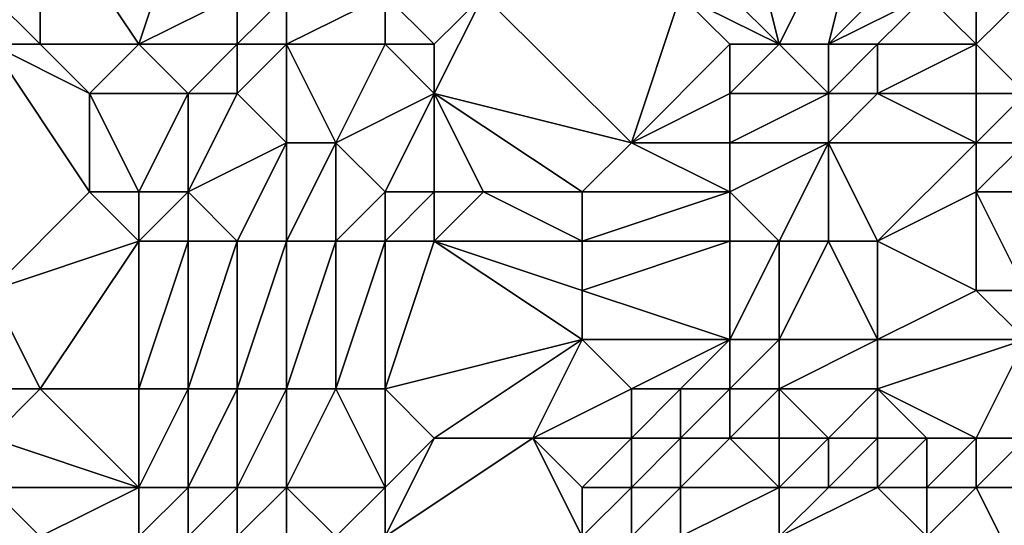
# Model space of a CAD drawing. Units: metres. Extents: x 69375 to 70000, y 357000 to 357500.
# Drawn here: x 69920 to 69940, y 357177 to 357188 of the extents above; entities that cross this region are included whole.
import ezdxf

# ---------------------------------------------------------------- set-up
doc = ezdxf.new("R2010")
doc.units = ezdxf.units.M
doc.layers.add('Terrain', color=15, linetype='Continuous')

msp = doc.modelspace()

# ---------------------------------------------------------------- linework, layer by layer
at = {"layer": 'Terrain'}
for points in [[(69935, 357187, 470.02), (69934, 357191, 471.12), (69933, 357189, 471.88), (69935, 357187, 470.02)], [(69935, 357187, 470.02), (69937, 357191, 468.84), (69934, 357191, 471.12), (69935, 357187, 470.02)], [(69936, 357187, 469.47), (69937, 357191, 468.84), (69935, 357187, 470.02), (69936, 357187, 469.47)], [(69936, 357187, 469.47), (69938, 357189, 468.15), (69937, 357191, 468.84), (69936, 357187, 469.47)], [(69920, 357187, 476.02), (69920, 357190, 476.59), (69919, 357188, 475.84), (69920, 357187, 476.02)], [(69922, 357187, 476.44), (69923, 357190, 477.55), (69920, 357190, 476.59), (69922, 357187, 476.44)], [(69922, 357187, 476.44), (69920, 357190, 476.59), (69920, 357187, 476.02), (69922, 357187, 476.44)], [(69922, 357187, 476.44), (69924, 357188, 477.31), (69923, 357190, 477.55), (69922, 357187, 476.44)], [(69935, 357187, 470.02), (69933, 357189, 471.88), (69933, 357188, 471.72), (69935, 357187, 470.02)], [(69936, 357187, 469.47), (69938, 357188, 467.98), (69938, 357189, 468.15), (69936, 357187, 469.47)], [(69920, 357187, 476.02), (69919, 357188, 475.84), (69919, 357187, 475.57), (69920, 357187, 476.02)], [(69924, 357187, 476.88), (69924, 357188, 477.31), (69922, 357187, 476.44), (69924, 357187, 476.88)], [(69925, 357187, 476.59), (69925, 357188, 477.11), (69924, 357187, 476.88), (69925, 357187, 476.59)], [(69924, 357187, 476.88), (69925, 357188, 477.11), (69924, 357188, 477.31), (69924, 357187, 476.88)], [(69927, 357187, 475.81), (69927, 357188, 476.08), (69925, 357187, 476.59), (69927, 357187, 475.81)], [(69925, 357187, 476.59), (69927, 357188, 476.08), (69925, 357188, 477.11), (69925, 357187, 476.59)], [(69928, 357187, 475.31), (69927, 357188, 476.08), (69927, 357187, 475.81), (69928, 357187, 475.31)], [(69928, 357187, 475.31), (69929, 357188, 474.8), (69927, 357188, 476.08), (69928, 357187, 475.31)], [(69932, 357185, 471.95), (69929, 357188, 474.8), (69928, 357186, 475.14), (69932, 357185, 471.95)], [(69928, 357186, 475.14), (69929, 357188, 474.8), (69928, 357187, 475.31), (69928, 357186, 475.14)], [(69932, 357185, 471.95), (69933, 357188, 471.72), (69929, 357188, 474.8), (69932, 357185, 471.95)], [(69932, 357185, 471.95), (69934, 357187, 470.71), (69933, 357188, 471.72), (69932, 357185, 471.95)], [(69935, 357187, 470.02), (69933, 357188, 471.72), (69934, 357187, 470.71), (69935, 357187, 470.02)], [(69937, 357187, 468.64), (69938, 357188, 467.98), (69936, 357187, 469.47), (69937, 357187, 468.64)], [(69939, 357187, 466.63), (69938, 357188, 467.98), (69937, 357187, 468.64), (69939, 357187, 466.63)], [(69939, 357187, 466.63), (69939, 357188, 466.96), (69938, 357188, 467.98), (69939, 357187, 466.63)], [(69940, 357186, 465.49), (69940, 357188, 465.8), (69939, 357187, 466.63), (69940, 357186, 465.49)], [(69939, 357187, 466.63), (69940, 357188, 465.8), (69939, 357188, 466.96), (69939, 357187, 466.63)], [(69919, 357182, 474.66), (69921, 357184, 475.57), (69919, 357187, 475.57), (69919, 357182, 474.66)], [(69921, 357184, 475.57), (69921, 357186, 476.14), (69919, 357187, 475.57), (69921, 357184, 475.57)], [(69921, 357186, 476.14), (69920, 357187, 476.02), (69919, 357187, 475.57), (69921, 357186, 476.14)], [(69921, 357186, 476.14), (69922, 357187, 476.44), (69920, 357187, 476.02), (69921, 357186, 476.14)], [(69923, 357186, 476.42), (69922, 357187, 476.44), (69921, 357186, 476.14), (69923, 357186, 476.42)], [(69923, 357186, 476.42), (69924, 357187, 476.88), (69922, 357187, 476.44), (69923, 357186, 476.42)], [(69924, 357186, 476.39), (69924, 357187, 476.88), (69923, 357186, 476.42), (69924, 357186, 476.39)], [(69925, 357185, 475.98), (69925, 357187, 476.59), (69924, 357186, 476.39), (69925, 357185, 475.98)], [(69924, 357186, 476.39), (69925, 357187, 476.59), (69924, 357187, 476.88), (69924, 357186, 476.39)], [(69926, 357185, 475.65), (69927, 357187, 475.81), (69925, 357187, 476.59), (69926, 357185, 475.65)], [(69926, 357185, 475.65), (69925, 357187, 476.59), (69925, 357185, 475.98), (69926, 357185, 475.65)], [(69926, 357185, 475.65), (69928, 357186, 475.14), (69927, 357187, 475.81), (69926, 357185, 475.65)], [(69928, 357186, 475.14), (69928, 357187, 475.31), (69927, 357187, 475.81), (69928, 357186, 475.14)], [(69932, 357185, 471.95), (69934, 357186, 470.61), (69934, 357187, 470.71), (69932, 357185, 471.95)], [(69936, 357186, 469.24), (69935, 357187, 470.02), (69934, 357186, 470.61), (69936, 357186, 469.24)], [(69934, 357186, 470.61), (69935, 357187, 470.02), (69934, 357187, 470.71), (69934, 357186, 470.61)], [(69936, 357186, 469.24), (69936, 357187, 469.47), (69935, 357187, 470.02), (69936, 357186, 469.24)], [(69937, 357186, 468.24), (69937, 357187, 468.64), (69936, 357186, 469.24), (69937, 357186, 468.24)], [(69936, 357186, 469.24), (69937, 357187, 468.64), (69936, 357187, 469.47), (69936, 357186, 469.24)], [(69939, 357186, 466.19), (69939, 357187, 466.63), (69937, 357186, 468.24), (69939, 357186, 466.19)], [(69937, 357186, 468.24), (69939, 357187, 466.63), (69937, 357187, 468.64), (69937, 357186, 468.24)], [(69940, 357186, 465.49), (69939, 357187, 466.63), (69939, 357186, 466.19), (69940, 357186, 465.49)], [(69922, 357184, 475.72), (69923, 357186, 476.42), (69921, 357186, 476.14), (69922, 357184, 475.72)], [(69922, 357184, 475.72), (69921, 357186, 476.14), (69921, 357184, 475.57), (69922, 357184, 475.72)], [(69923, 357184, 475.8), (69923, 357186, 476.42), (69922, 357184, 475.72), (69923, 357184, 475.8)], [(69923, 357184, 475.8), (69924, 357186, 476.39), (69923, 357186, 476.42), (69923, 357184, 475.8)], [(69923, 357184, 475.8), (69925, 357185, 475.98), (69924, 357186, 476.39), (69923, 357184, 475.8)], [(69927, 357184, 474.96), (69928, 357186, 475.14), (69926, 357185, 475.65), (69927, 357184, 474.96)], [(69928, 357184, 474.39), (69928, 357186, 475.14), (69927, 357184, 474.96), (69928, 357184, 474.39)], [(69931, 357184, 472.51), (69928, 357186, 475.14), (69929, 357184, 473.67), (69931, 357184, 472.51)], [(69931, 357184, 472.51), (69932, 357185, 471.95), (69928, 357186, 475.14), (69931, 357184, 472.51)], [(69929, 357184, 473.67), (69928, 357186, 475.14), (69928, 357184, 474.39), (69929, 357184, 473.67)], [(69934, 357185, 470.53), (69934, 357186, 470.61), (69932, 357185, 471.95), (69934, 357185, 470.53)], [(69936, 357185, 468.87), (69936, 357186, 469.24), (69934, 357185, 470.53), (69936, 357185, 468.87)], [(69934, 357185, 470.53), (69936, 357186, 469.24), (69934, 357186, 470.61), (69934, 357185, 470.53)], [(69939, 357185, 465.83), (69937, 357186, 468.24), (69936, 357185, 468.87), (69939, 357185, 465.83)], [(69936, 357185, 468.87), (69937, 357186, 468.24), (69936, 357186, 469.24), (69936, 357185, 468.87)], [(69939, 357185, 465.83), (69939, 357186, 466.19), (69937, 357186, 468.24), (69939, 357185, 465.83)], [(69940, 357185, 465.16), (69940, 357186, 465.49), (69939, 357185, 465.83), (69940, 357185, 465.16)], [(69939, 357185, 465.83), (69940, 357186, 465.49), (69939, 357186, 466.19), (69939, 357185, 465.83)], [(69924, 357183, 475.6), (69925, 357185, 475.98), (69923, 357184, 475.8), (69924, 357183, 475.6)], [(69925, 357183, 475.32), (69925, 357185, 475.98), (69924, 357183, 475.6), (69925, 357183, 475.32)], [(69926, 357183, 475.02), (69926, 357185, 475.65), (69925, 357183, 475.32), (69926, 357183, 475.02)], [(69925, 357183, 475.32), (69926, 357185, 475.65), (69925, 357185, 475.98), (69925, 357183, 475.32)], [(69926, 357183, 475.02), (69927, 357184, 474.96), (69926, 357185, 475.65), (69926, 357183, 475.02)], [(69934, 357184, 470.48), (69932, 357185, 471.95), (69931, 357184, 472.51), (69934, 357184, 470.48)], [(69934, 357184, 470.48), (69934, 357185, 470.53), (69932, 357185, 471.95), (69934, 357184, 470.48)], [(69935, 357183, 469.5), (69936, 357185, 468.87), (69934, 357184, 470.48), (69935, 357183, 469.5)], [(69934, 357184, 470.48), (69936, 357185, 468.87), (69934, 357185, 470.53), (69934, 357184, 470.48)], [(69936, 357183, 468.42), (69936, 357185, 468.87), (69935, 357183, 469.5), (69936, 357183, 468.42)], [(69937, 357183, 467.42), (69939, 357185, 465.83), (69936, 357185, 468.87), (69937, 357183, 467.42)], [(69937, 357183, 467.42), (69936, 357185, 468.87), (69936, 357183, 468.42), (69937, 357183, 467.42)], [(69937, 357183, 467.42), (69939, 357184, 465.56), (69939, 357185, 465.83), (69937, 357183, 467.42)], [(69939, 357184, 465.56), (69941, 357184, 463.86), (69940, 357185, 465.16), (69939, 357184, 465.56)], [(69939, 357184, 465.56), (69940, 357185, 465.16), (69939, 357185, 465.83), (69939, 357184, 465.56)], [(69919, 357182, 474.66), (69922, 357183, 475.55), (69921, 357184, 475.57), (69919, 357182, 474.66)], [(69922, 357183, 475.55), (69922, 357184, 475.72), (69921, 357184, 475.57), (69922, 357183, 475.55)], [(69923, 357183, 475.62), (69923, 357184, 475.8), (69922, 357183, 475.55), (69923, 357183, 475.62)], [(69922, 357183, 475.55), (69923, 357184, 475.8), (69922, 357184, 475.72), (69922, 357183, 475.55)], [(69924, 357183, 475.6), (69923, 357184, 475.8), (69923, 357183, 475.62), (69924, 357183, 475.6)], [(69927, 357183, 474.53), (69927, 357184, 474.96), (69926, 357183, 475.02), (69927, 357183, 474.53)], [(69928, 357183, 473.99), (69928, 357184, 474.39), (69927, 357183, 474.53), (69928, 357183, 473.99)], [(69927, 357183, 474.53), (69928, 357184, 474.39), (69927, 357184, 474.96), (69927, 357183, 474.53)], [(69931, 357183, 472.37), (69929, 357184, 473.67), (69928, 357183, 473.99), (69931, 357183, 472.37)], [(69928, 357183, 473.99), (69929, 357184, 473.67), (69928, 357184, 474.39), (69928, 357183, 473.99)], [(69931, 357183, 472.37), (69931, 357184, 472.51), (69929, 357184, 473.67), (69931, 357183, 472.37)], [(69934, 357183, 470.47), (69934, 357184, 470.48), (69931, 357183, 472.37), (69934, 357183, 470.47)], [(69931, 357183, 472.37), (69934, 357184, 470.48), (69931, 357184, 472.51), (69931, 357183, 472.37)], [(69935, 357183, 469.5), (69934, 357184, 470.48), (69934, 357183, 470.47), (69935, 357183, 469.5)], [(69939, 357182, 465.01), (69939, 357184, 465.56), (69937, 357183, 467.42), (69939, 357182, 465.01)], [(69940, 357182, 464.17), (69941, 357184, 463.86), (69939, 357184, 465.56), (69940, 357182, 464.17)], [(69940, 357182, 464.17), (69939, 357184, 465.56), (69939, 357182, 465.01), (69940, 357182, 464.17)], [(69920, 357180, 474.43), (69922, 357183, 475.55), (69919, 357182, 474.66), (69920, 357180, 474.43)], [(69922, 357180, 474.7), (69922, 357183, 475.55), (69920, 357180, 474.43), (69922, 357180, 474.7)], [(69923, 357180, 474.77), (69923, 357183, 475.62), (69922, 357180, 474.7), (69923, 357180, 474.77)], [(69922, 357180, 474.7), (69923, 357183, 475.62), (69922, 357183, 475.55), (69922, 357180, 474.7)], [(69924, 357180, 474.66), (69924, 357183, 475.6), (69923, 357180, 474.77), (69924, 357180, 474.66)], [(69923, 357180, 474.77), (69924, 357183, 475.6), (69923, 357183, 475.62), (69923, 357180, 474.77)], [(69925, 357180, 474.34), (69925, 357183, 475.32), (69924, 357180, 474.66), (69925, 357180, 474.34)], [(69924, 357180, 474.66), (69925, 357183, 475.32), (69924, 357183, 475.6), (69924, 357180, 474.66)], [(69926, 357180, 473.98), (69926, 357183, 475.02), (69925, 357180, 474.34), (69926, 357180, 473.98)], [(69925, 357180, 474.34), (69926, 357183, 475.02), (69925, 357183, 475.32), (69925, 357180, 474.34)], [(69927, 357180, 473.66), (69927, 357183, 474.53), (69926, 357180, 473.98), (69927, 357180, 473.66)], [(69926, 357180, 473.98), (69927, 357183, 474.53), (69926, 357183, 475.02), (69926, 357180, 473.98)], [(69927, 357180, 473.66), (69928, 357183, 473.99), (69927, 357183, 474.53), (69927, 357180, 473.66)], [(69927, 357180, 473.66), (69931, 357181, 472.03), (69928, 357183, 473.99), (69927, 357180, 473.66)], [(69931, 357181, 472.03), (69931, 357182, 472.2), (69928, 357183, 473.99), (69931, 357181, 472.03)], [(69931, 357182, 472.2), (69931, 357183, 472.37), (69928, 357183, 473.99), (69931, 357182, 472.2)], [(69934, 357181, 470.21), (69934, 357183, 470.47), (69931, 357182, 472.2), (69934, 357181, 470.21)], [(69931, 357182, 472.2), (69934, 357183, 470.47), (69931, 357183, 472.37), (69931, 357182, 472.2)], [(69935, 357181, 469.03), (69935, 357183, 469.5), (69934, 357181, 470.21), (69935, 357181, 469.03)], [(69934, 357181, 470.21), (69935, 357183, 469.5), (69934, 357183, 470.47), (69934, 357181, 470.21)], [(69937, 357181, 466.85), (69936, 357183, 468.42), (69935, 357181, 469.03), (69937, 357181, 466.85)], [(69935, 357181, 469.03), (69936, 357183, 468.42), (69935, 357183, 469.5), (69935, 357181, 469.03)], [(69937, 357181, 466.85), (69937, 357183, 467.42), (69936, 357183, 468.42), (69937, 357181, 466.85)], [(69937, 357181, 466.85), (69939, 357182, 465.01), (69937, 357183, 467.42), (69937, 357181, 466.85)], [(69920, 357180, 474.43), (69919, 357182, 474.66), (69919, 357180, 474.19), (69920, 357180, 474.43)], [(69934, 357181, 470.21), (69931, 357182, 472.2), (69931, 357181, 472.03), (69934, 357181, 470.21)], [(69940, 357181, 464.3), (69939, 357182, 465.01), (69937, 357181, 466.85), (69940, 357181, 464.3)], [(69940, 357181, 464.3), (69940, 357182, 464.17), (69939, 357182, 465.01), (69940, 357181, 464.3)], [(69928, 357179, 472.8), (69931, 357181, 472.03), (69927, 357180, 473.66), (69928, 357179, 472.8)], [(69930, 357179, 471.77), (69931, 357181, 472.03), (69928, 357179, 472.8), (69930, 357179, 471.77)], [(69930, 357179, 471.77), (69932, 357180, 471.36), (69931, 357181, 472.03), (69930, 357179, 471.77)], [(69932, 357180, 471.36), (69934, 357181, 470.21), (69931, 357181, 472.03), (69932, 357180, 471.36)], [(69933, 357180, 470.73), (69934, 357181, 470.21), (69932, 357180, 471.36), (69933, 357180, 470.73)], [(69934, 357180, 469.96), (69934, 357181, 470.21), (69933, 357180, 470.73), (69934, 357180, 469.96)], [(69935, 357180, 468.87), (69935, 357181, 469.03), (69934, 357180, 469.96), (69935, 357180, 468.87)], [(69934, 357180, 469.96), (69935, 357181, 469.03), (69934, 357181, 470.21), (69934, 357180, 469.96)], [(69937, 357180, 466.49), (69937, 357181, 466.85), (69935, 357180, 468.87), (69937, 357180, 466.49)], [(69935, 357180, 468.87), (69937, 357181, 466.85), (69935, 357181, 469.03), (69935, 357180, 468.87)], [(69939, 357179, 464.9), (69940, 357181, 464.3), (69937, 357180, 466.49), (69939, 357179, 464.9)], [(69937, 357180, 466.49), (69940, 357181, 464.3), (69937, 357181, 466.85), (69937, 357180, 466.49)], [(69940, 357179, 464.44), (69940, 357181, 464.3), (69939, 357179, 464.9), (69940, 357179, 464.44)], [(69922, 357178, 474.19), (69920, 357180, 474.43), (69919, 357179, 473.84), (69922, 357178, 474.19)], [(69919, 357179, 473.84), (69920, 357180, 474.43), (69919, 357180, 474.19), (69919, 357179, 473.84)], [(69922, 357178, 474.19), (69922, 357180, 474.7), (69920, 357180, 474.43), (69922, 357178, 474.19)], [(69923, 357178, 474.23), (69923, 357180, 474.77), (69922, 357178, 474.19), (69923, 357178, 474.23)], [(69922, 357178, 474.19), (69923, 357180, 474.77), (69922, 357180, 474.7), (69922, 357178, 474.19)], [(69924, 357178, 473.95), (69924, 357180, 474.66), (69923, 357178, 474.23), (69924, 357178, 473.95)], [(69923, 357178, 474.23), (69924, 357180, 474.66), (69923, 357180, 474.77), (69923, 357178, 474.23)], [(69925, 357178, 473.54), (69925, 357180, 474.34), (69924, 357178, 473.95), (69925, 357178, 473.54)], [(69924, 357178, 473.95), (69925, 357180, 474.34), (69924, 357180, 474.66), (69924, 357178, 473.95)], [(69927, 357178, 472.8), (69926, 357180, 473.98), (69925, 357178, 473.54), (69927, 357178, 472.8)], [(69925, 357178, 473.54), (69926, 357180, 473.98), (69925, 357180, 474.34), (69925, 357178, 473.54)], [(69927, 357178, 472.8), (69927, 357180, 473.66), (69926, 357180, 473.98), (69927, 357178, 472.8)], [(69927, 357178, 472.8), (69928, 357179, 472.8), (69927, 357180, 473.66), (69927, 357178, 472.8)], [(69932, 357179, 471), (69932, 357180, 471.36), (69930, 357179, 471.77), (69932, 357179, 471)], [(69933, 357179, 470.25), (69933, 357180, 470.73), (69932, 357179, 471), (69933, 357179, 470.25)], [(69932, 357179, 471), (69933, 357180, 470.73), (69932, 357180, 471.36), (69932, 357179, 471)], [(69934, 357179, 469.38), (69934, 357180, 469.96), (69933, 357179, 470.25), (69934, 357179, 469.38)], [(69933, 357179, 470.25), (69934, 357180, 469.96), (69933, 357180, 470.73), (69933, 357179, 470.25)], [(69935, 357179, 468.55), (69935, 357180, 468.87), (69934, 357179, 469.38), (69935, 357179, 468.55)], [(69934, 357179, 469.38), (69935, 357180, 468.87), (69934, 357180, 469.96), (69934, 357179, 469.38)], [(69936, 357179, 467.2), (69935, 357180, 468.87), (69935, 357179, 468.55), (69936, 357179, 467.2)], [(69936, 357179, 467.2), (69937, 357180, 466.49), (69935, 357180, 468.87), (69936, 357179, 467.2)], [(69937, 357179, 466.13), (69937, 357180, 466.49), (69936, 357179, 467.2), (69937, 357179, 466.13)], [(69939, 357179, 464.9), (69937, 357180, 466.49), (69938, 357179, 465.52), (69939, 357179, 464.9)], [(69938, 357179, 465.52), (69937, 357180, 466.49), (69937, 357179, 466.13), (69938, 357179, 465.52)], [(69922, 357178, 474.19), (69919, 357179, 473.84), (69919, 357178, 473.52), (69922, 357178, 474.19)], [(69931, 357177, 470.44), (69930, 357179, 471.77), (69927, 357177, 472.28), (69931, 357177, 470.44)], [(69927, 357177, 472.28), (69930, 357179, 471.77), (69928, 357179, 472.8), (69927, 357177, 472.28)], [(69927, 357177, 472.28), (69928, 357179, 472.8), (69927, 357178, 472.8), (69927, 357177, 472.28)], [(69931, 357177, 470.44), (69931, 357178, 470.91), (69930, 357179, 471.77), (69931, 357177, 470.44)], [(69931, 357178, 470.91), (69932, 357179, 471), (69930, 357179, 471.77), (69931, 357178, 470.91)], [(69932, 357178, 470.63), (69932, 357179, 471), (69931, 357178, 470.91), (69932, 357178, 470.63)], [(69933, 357178, 469.77), (69933, 357179, 470.25), (69932, 357178, 470.63), (69933, 357178, 469.77)], [(69932, 357178, 470.63), (69933, 357179, 470.25), (69932, 357179, 471), (69932, 357178, 470.63)], [(69935, 357178, 468.09), (69934, 357179, 469.38), (69933, 357178, 469.77), (69935, 357178, 468.09)], [(69933, 357178, 469.77), (69934, 357179, 469.38), (69933, 357179, 470.25), (69933, 357178, 469.77)], [(69935, 357178, 468.09), (69935, 357179, 468.55), (69934, 357179, 469.38), (69935, 357178, 468.09)], [(69936, 357178, 466.98), (69936, 357179, 467.2), (69935, 357178, 468.09), (69936, 357178, 466.98)], [(69935, 357178, 468.09), (69936, 357179, 467.2), (69935, 357179, 468.55), (69935, 357178, 468.09)], [(69937, 357178, 465.95), (69937, 357179, 466.13), (69936, 357178, 466.98), (69937, 357178, 465.95)], [(69936, 357178, 466.98), (69937, 357179, 466.13), (69936, 357179, 467.2), (69936, 357178, 466.98)], [(69938, 357178, 465.25), (69938, 357179, 465.52), (69937, 357178, 465.95), (69938, 357178, 465.25)], [(69937, 357178, 465.95), (69938, 357179, 465.52), (69937, 357179, 466.13), (69937, 357178, 465.95)], [(69939, 357178, 464.63), (69939, 357179, 464.9), (69938, 357178, 465.25), (69939, 357178, 464.63)], [(69938, 357178, 465.25), (69939, 357179, 464.9), (69938, 357179, 465.52), (69938, 357178, 465.25)], [(69940, 357178, 464.1), (69940, 357179, 464.44), (69939, 357178, 464.63), (69940, 357178, 464.1)], [(69939, 357178, 464.63), (69940, 357179, 464.44), (69939, 357179, 464.9), (69939, 357178, 464.63)], [(69920, 357177, 473.5), (69919, 357178, 473.52), (69918, 357175, 472.4), (69920, 357177, 473.5)], [(69920, 357177, 473.5), (69922, 357178, 474.19), (69919, 357178, 473.52), (69920, 357177, 473.5)], [(69922, 357177, 473.71), (69922, 357178, 474.19), (69920, 357177, 473.5), (69922, 357177, 473.71)], [(69923, 357177, 473.63), (69923, 357178, 474.23), (69922, 357177, 473.71), (69923, 357177, 473.63)], [(69922, 357177, 473.71), (69923, 357178, 474.23), (69922, 357178, 474.19), (69922, 357177, 473.71)], [(69924, 357177, 473.37), (69924, 357178, 473.95), (69923, 357177, 473.63), (69924, 357177, 473.37)], [(69923, 357177, 473.63), (69924, 357178, 473.95), (69923, 357178, 474.23), (69923, 357177, 473.63)], [(69925, 357177, 473.09), (69925, 357178, 473.54), (69924, 357177, 473.37), (69925, 357177, 473.09)], [(69924, 357177, 473.37), (69925, 357178, 473.54), (69924, 357178, 473.95), (69924, 357177, 473.37)], [(69926, 357177, 472.77), (69925, 357178, 473.54), (69925, 357177, 473.09), (69926, 357177, 472.77)], [(69926, 357177, 472.77), (69927, 357178, 472.8), (69925, 357178, 473.54), (69926, 357177, 472.77)], [(69927, 357177, 472.28), (69927, 357178, 472.8), (69926, 357177, 472.77), (69927, 357177, 472.28)], [(69932, 357177, 470.18), (69932, 357178, 470.63), (69931, 357177, 470.44), (69932, 357177, 470.18)], [(69931, 357177, 470.44), (69932, 357178, 470.63), (69931, 357178, 470.91), (69931, 357177, 470.44)], [(69933, 357177, 469.42), (69933, 357178, 469.77), (69932, 357177, 470.18), (69933, 357177, 469.42)], [(69932, 357177, 470.18), (69933, 357178, 469.77), (69932, 357178, 470.63), (69932, 357177, 470.18)], [(69935, 357177, 467.7), (69935, 357178, 468.09), (69933, 357177, 469.42), (69935, 357177, 467.7)], [(69933, 357177, 469.42), (69935, 357178, 468.09), (69933, 357178, 469.77), (69933, 357177, 469.42)], [(69938, 357177, 465.04), (69937, 357178, 465.95), (69935, 357177, 467.7), (69938, 357177, 465.04)], [(69935, 357177, 467.7), (69937, 357178, 465.95), (69936, 357178, 466.98), (69935, 357177, 467.7)], [(69935, 357177, 467.7), (69936, 357178, 466.98), (69935, 357178, 468.09), (69935, 357177, 467.7)], [(69938, 357177, 465.04), (69938, 357178, 465.25), (69937, 357178, 465.95), (69938, 357177, 465.04)], [(69940, 357176, 463.46), (69939, 357178, 464.63), (69938, 357177, 465.04), (69940, 357176, 463.46)], [(69938, 357177, 465.04), (69939, 357178, 464.63), (69938, 357178, 465.25), (69938, 357177, 465.04)], [(69940, 357176, 463.46), (69940, 357178, 464.1), (69939, 357178, 464.63), (69940, 357176, 463.46)]]:
    msp.add_3dface(points, dxfattribs=at)

doc.saveas('drawing.dxf')
